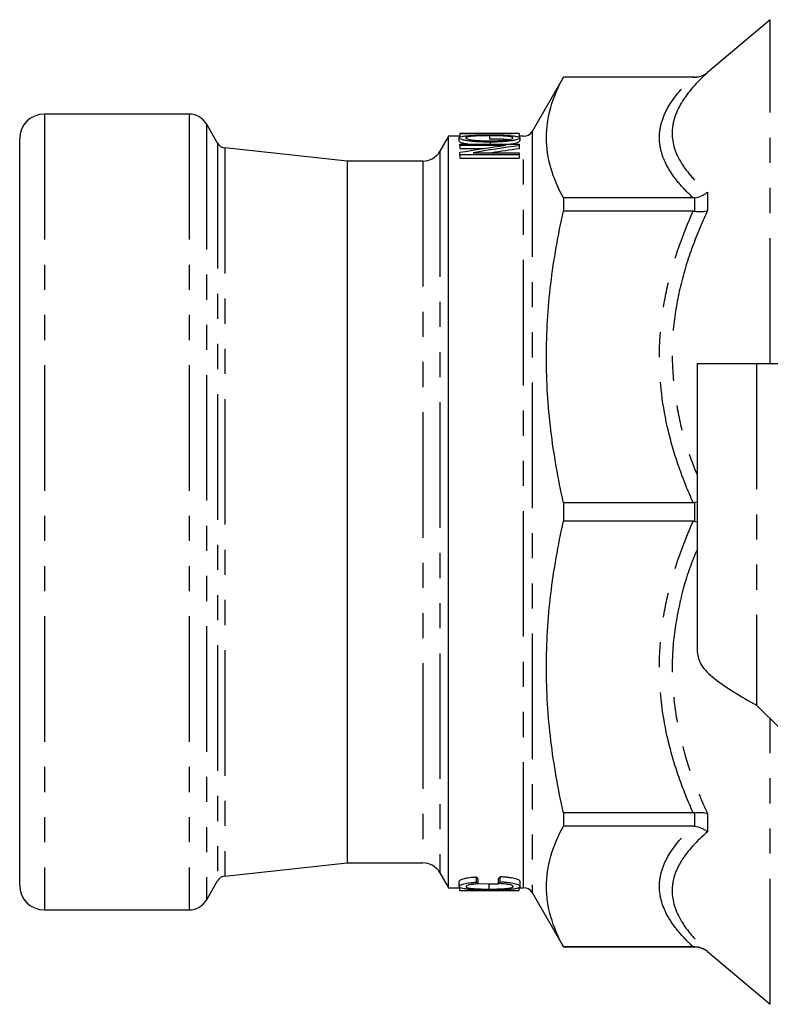
# Model space of a CAD drawing. Extents: x 119 to 288, y 85 to 266.
# Drawn here: x 119 to 157, y 86 to 136 of the extents above; entities that cross this region are included whole.
import ezdxf

# ---------------------------------------------------------------- set-up
doc = ezdxf.new("R2010")
doc.units = 0
doc.linetypes.add('PHANTOM', pattern=[12.7, 6.35, -1.27, 1.27, -1.27, 1.27, -1.27])
doc.layers.get('0').update_dxf_attribs({"linetype": 'CONTINUOUS'})

msp = doc.modelspace()

# ---------------------------------------------------------------- linework, layer by layer
at = {"color": 7, "linetype": 'CONTINUOUS'}
for p, q in [((156.99, 135.589), (153.814, 132.924)), ((146.535, 132.69), (144.948, 129.94)), ((153.171, 132.69), (146.535, 132.69)), ((146.535, 132.69), (146.535, 132.685)), ((153.094, 132.685), (146.535, 132.685)), ((127.611, 130.815), (120.285, 130.815)), ((129.035, 129.349), (128.477, 130.315)), ((119.035, 91.815), (119.035, 129.565)), ((140.718, 129.69), (140.285, 128.94)), ((141.285, 129.69), (140.718, 129.69)), ((140.718, 91.69), (140.718, 129.69)), ((141.247, 129.61), (141.247, 129.458)), ((141.285, 129.839), (143.939, 129.839)), ((141.285, 129.834), (141.285, 129.839)), ((144.285, 129.834), (141.285, 129.834)), ((141.285, 129.834), (141.285, 129.684)), ((142.787, 129.721), (142.787, 129.57)), ((144.285, 129.84), (143.939, 129.84)), ((143.939, 129.839), (143.939, 129.84)), ((144.285, 129.84), (144.285, 129.834)), ((144.285, 129.834), (144.285, 129.684)), ((144.515, 129.69), (144.285, 129.69)), ((144.324, 129.61), (144.324, 129.458)), ((135.589, 128.44), (129.415, 129.101)), ((141.285, 129.222), (141.285, 129.3)), ((141.285, 129.3), (144.285, 129.3)), ((143.612, 129.222), (141.285, 129.222)), ((141.285, 129.222), (141.285, 129.067)), ((141.285, 129.067), (142.534, 129.067)), ((142.825, 129.397), (142.825, 129.3)), ((144.285, 129.3), (144.285, 129.217)), ((144.285, 129.217), (144.285, 129.062)), ((141.285, 128.752), (141.285, 128.864)), ((144.285, 128.752), (141.285, 128.752)), ((141.285, 128.752), (141.285, 128.593)), ((141.285, 128.593), (144.285, 128.593)), ((141.959, 128.858), (144.285, 128.858)), ((144.285, 128.858), (144.285, 128.752)), ((144.285, 128.752), (144.285, 128.593)), ((139.419, 128.44), (135.589, 128.44)), ((135.589, 128.44), (135.589, 92.94)), ((146.535, 126.574), (146.535, 125.912)), ((153.094, 126.574), (146.535, 126.574)), ((153.094, 125.912), (146.535, 125.912)), ((153.285, 118.19), (153.285, 103.616)), ((156.285, 118.19), (153.285, 118.19)), ((176.785, 118.19), (156.285, 118.19)), ((146.535, 111.158), (146.535, 110.222)), ((153.094, 111.158), (146.535, 111.158)), ((153.285, 111.194), (153.171, 111.166)), ((153.094, 110.222), (146.535, 110.222)), ((153.171, 110.214), (153.285, 110.186)), ((156.285, 100.924), (157.546, 99.69)), ((146.535, 95.468), (146.535, 94.806)), ((153.094, 95.468), (146.535, 95.468)), ((153.094, 94.806), (146.535, 94.806)), ((129.415, 92.279), (135.589, 92.94)), ((135.589, 92.94), (139.419, 92.94)), ((140.285, 92.44), (140.718, 91.69)), ((142.13, 91.968), (142.13, 92.218)), ((142.221, 91.88), (142.221, 92.13)), ((143.238, 91.897), (143.238, 92.147)), ((143.336, 91.987), (143.336, 92.237)), ((128.477, 91.065), (129.035, 92.031)), ((140.718, 91.69), (141.33, 91.69)), ((141.258, 91.753), (141.258, 92.003)), ((141.285, 91.549), (141.285, 91.69)), ((142.773, 91.869), (142.212, 91.88)), ((142.773, 91.619), (142.773, 91.869)), ((144.285, 91.553), (144.285, 91.703)), ((144.285, 91.69), (144.515, 91.69)), ((144.335, 91.755), (144.335, 92.005)), ((141.285, 91.549), (143.939, 91.549)), ((143.401, 91.562), (143.055, 91.562)), ((143.939, 91.553), (144.285, 91.553)), ((143.939, 91.54), (143.939, 91.553)), ((143.939, 91.54), (144.285, 91.54)), ((144.285, 91.553), (144.285, 91.54)), ((144.948, 91.44), (146.535, 88.69)), ((120.285, 90.565), (127.611, 90.565)), ((146.535, 88.695), (146.535, 88.69)), ((153.094, 88.695), (146.535, 88.695)), ((146.535, 88.69), (153.171, 88.69)), ((153.814, 88.456), (156.99, 85.791))]:
    msp.add_line(p, q, dxfattribs=at)
at = {"color": 8, "linetype": 'PHANTOM'}
for p, q in [((156.99, 118.19), (156.99, 135.589)), ((153.171, 132.685), (153.171, 132.69)), ((153.814, 132.924), (153.814, 132.914)), ((120.285, 130.815), (120.285, 90.565)), ((127.611, 130.815), (127.611, 90.565)), ((128.477, 130.315), (128.477, 91.065)), ((144.515, 91.69), (144.515, 129.69)), ((144.948, 129.94), (144.948, 91.44)), ((129.035, 129.349), (129.035, 92.031)), ((129.415, 129.101), (129.415, 92.279)), ((140.285, 128.94), (140.285, 92.44)), ((139.419, 128.44), (139.419, 92.94)), ((153.171, 125.906), (153.171, 126.579)), ((153.814, 126.869), (153.814, 125.94)), ((156.285, 118.19), (156.285, 100.924)), ((153.171, 110.214), (153.171, 111.166)), ((156.99, 85.791), (156.99, 100.234)), ((153.171, 94.801), (153.171, 95.474)), ((153.814, 95.44), (153.814, 94.511)), ((153.171, 88.69), (153.171, 88.695)), ((153.814, 88.466), (153.814, 88.456))]:
    msp.add_line(p, q, dxfattribs=at)
at = {"color": 7, "linetype": 'CONTINUOUS'}
for centre, radius, start, end in [((153.171, 133.69), 1, 270, 310), ((120.285, 129.565), 1.25, 90, 180), ((127.611, 129.815), 1, 30, 90), ((144.515, 130.19), 0.5, 270, 330), ((129.468, 129.599), 0.5, 210, 263.8845), ((139.419, 129.44), 1, 270, 330), ((139.419, 91.94), 1, 30, 90), ((129.468, 91.781), 0.5, 96.1155, 150), ((120.285, 91.815), 1.25, 180, 270), ((144.515, 91.19), 0.5, 30, 90), ((127.611, 91.565), 1, 270, 330), ((153.171, 87.69), 1, 50, 90)]:
    msp.add_arc(centre, radius, start, end, dxfattribs=at)
for centre, major_axis, ratio, start_param, end_param in [((152.884, 110.69), (36.807, 0), 0.520279, 1.825462, 1.891384), ((153.597, 110.69), (36.807, 0), 0.520279, 1.826564, 1.892509), ((153.597, 110.69), (36.519, 0), 0.520279, 1.828629, 1.867911), ((143.18, 110.69), (0, 19), 0.235938, 2.90529, 2.926061), ((142.177, 110.69), (0, 19), 0.25625, 3.361271, 3.382062), ((143.18, 110.44), (0, 19), 0.235938, 2.90529, 2.926061), ((142.177, 110.44), (0, 19), 0.25625, 3.361271, 3.382062)]:
    msp.add_ellipse(centre, major_axis=major_axis, ratio=ratio, start_param=start_param, end_param=end_param, dxfattribs=at)
for points, knots in [([(146.535, 126.574), (146.259, 127.079), (146.042, 127.585), (145.747, 128.6), (145.67, 129.109), (145.668, 130.131), (145.743, 130.643), (146.039, 131.67), (146.258, 132.179), (146.535, 132.685)], [0, 0, 0, 0, 0.25, 0.25, 0.5, 0.5, 0.75, 0.75, 1, 1, 1, 1]), ([(153.171, 132.685), (153.29, 132.684), (153.404, 132.704), (153.569, 132.763), (153.622, 132.787), (153.722, 132.844), (153.77, 132.878), (153.814, 132.914)], [0, 0, 0, 0, 0.5, 0.5, 0.75, 0.75, 1, 1, 1, 1]), ([(141.247, 129.61), (141.248, 129.617), (141.249, 129.624), (141.261, 129.637), (141.269, 129.643), (141.305, 129.662), (141.34, 129.673), (141.432, 129.692), (141.489, 129.701), (141.616, 129.716), (141.687, 129.722), (141.84, 129.732), (141.92, 129.736), (142.086, 129.743), (142.172, 129.745), (142.346, 129.749), (142.434, 129.751), (142.611, 129.753), (142.701, 129.753), (142.79, 129.753)], [0, 0, 0, 0, 0.0625, 0.0625, 0.125, 0.125, 0.25, 0.25, 0.375, 0.375, 0.5, 0.5, 0.625, 0.625, 0.75, 0.75, 0.875, 0.875, 1, 1, 1, 1]), ([(142.825, 129.397), (142.734, 129.398), (142.643, 129.398), (142.463, 129.402), (142.373, 129.404), (142.197, 129.412), (142.109, 129.417), (141.937, 129.431), (141.854, 129.439), (141.698, 129.458), (141.625, 129.47), (141.493, 129.494), (141.435, 129.507), (141.34, 129.536), (141.304, 129.551), (141.27, 129.573), (141.261, 129.581), (141.25, 129.596), (141.248, 129.603), (141.247, 129.61)], [0, 0, 0, 0, 0.125, 0.125, 0.25, 0.25, 0.375, 0.375, 0.5, 0.5, 0.625, 0.625, 0.75, 0.75, 0.875, 0.875, 0.9375, 0.9375, 1, 1, 1, 1]), ([(142.787, 129.721), (142.719, 129.721), (142.652, 129.721), (142.517, 129.719), (142.451, 129.718), (142.253, 129.714), (142.122, 129.709), (141.973, 129.699), (141.944, 129.697), (141.889, 129.692), (141.863, 129.689), (141.788, 129.681), (141.743, 129.674), (141.669, 129.659), (141.641, 129.65), (141.612, 129.636), (141.604, 129.631), (141.595, 129.621), (141.594, 129.616), (141.593, 129.61)], [0, 0, 0, 0, 0.125, 0.125, 0.25, 0.25, 0.5, 0.5, 0.5625, 0.5625, 0.625, 0.625, 0.75, 0.75, 0.875, 0.875, 0.9375, 0.9375, 1, 1, 1, 1]), ([(141.593, 129.61), (141.594, 129.605), (141.595, 129.599), (141.605, 129.588), (141.612, 129.583), (141.641, 129.566), (141.67, 129.555), (141.746, 129.534), (141.792, 129.525), (141.893, 129.507), (141.95, 129.499), (142.074, 129.486), (142.139, 129.481), (142.274, 129.473), (142.343, 129.47), (142.481, 129.466), (142.55, 129.464), (142.689, 129.462), (142.76, 129.462), (142.83, 129.462)], [0, 0, 0, 0, 0.0625, 0.0625, 0.125, 0.125, 0.25, 0.25, 0.375, 0.375, 0.5, 0.5, 0.625, 0.625, 0.75, 0.75, 0.875, 0.875, 1, 1, 1, 1]), ([(143.978, 129.61), (143.977, 129.615), (143.975, 129.62), (143.967, 129.63), (143.961, 129.635), (143.933, 129.649), (143.905, 129.658), (143.832, 129.673), (143.788, 129.68), (143.687, 129.692), (143.633, 129.697), (143.456, 129.709), (143.327, 129.714), (143.126, 129.718), (143.058, 129.719), (142.923, 129.721), (142.855, 129.721), (142.787, 129.721)], [0, 0, 0, 0, 0.0625, 0.0625, 0.125, 0.125, 0.25, 0.25, 0.375, 0.375, 0.5, 0.5, 0.75, 0.75, 0.875, 0.875, 1, 1, 1, 1]), ([(142.787, 129.57), (142.974, 129.569), (143.266, 129.567), (143.608, 129.551), (143.725, 129.534), (143.772, 129.528)], [0, 0, 0, 0, 0.521333, 0.812106, 1, 1, 1, 1]), ([(142.79, 129.753), (142.879, 129.753), (142.968, 129.753), (143.144, 129.751), (143.231, 129.749), (143.404, 129.745), (143.49, 129.743), (143.656, 129.736), (143.736, 129.732), (143.888, 129.722), (143.959, 129.716), (144.085, 129.701), (144.139, 129.692), (144.229, 129.673), (144.265, 129.662), (144.3, 129.643), (144.309, 129.637), (144.321, 129.624), (144.323, 129.617), (144.324, 129.61)], [0, 0, 0, 0, 0.125, 0.125, 0.25, 0.25, 0.375, 0.375, 0.5, 0.5, 0.625, 0.625, 0.75, 0.75, 0.875, 0.875, 0.9375, 0.9375, 1, 1, 1, 1]), ([(144.324, 129.61), (144.323, 129.603), (144.322, 129.596), (144.311, 129.582), (144.303, 129.575), (144.269, 129.554), (144.234, 129.539), (144.146, 129.512), (144.092, 129.499), (143.97, 129.474), (143.901, 129.464), (143.753, 129.444), (143.675, 129.436), (143.514, 129.422), (143.43, 129.416), (143.26, 129.407), (143.174, 129.403), (143.001, 129.398), (142.913, 129.398), (142.825, 129.397)], [0, 0, 0, 0, 0.0625, 0.0625, 0.125, 0.125, 0.25, 0.25, 0.375, 0.375, 0.5, 0.5, 0.625, 0.625, 0.75, 0.75, 0.875, 0.875, 1, 1, 1, 1]), ([(142.83, 129.462), (142.896, 129.462), (142.962, 129.463), (143.092, 129.465), (143.157, 129.467), (143.285, 129.472), (143.348, 129.476), (143.472, 129.485), (143.532, 129.491), (143.645, 129.504), (143.698, 129.512), (143.794, 129.528), (143.836, 129.537), (143.906, 129.557), (143.934, 129.567), (143.961, 129.583), (143.967, 129.589), (143.976, 129.599), (143.977, 129.605), (143.978, 129.61)], [0, 0, 0, 0, 0.125, 0.125, 0.25, 0.25, 0.375, 0.375, 0.5, 0.5, 0.625, 0.625, 0.75, 0.75, 0.875, 0.875, 0.9375, 0.9375, 1, 1, 1, 1]), ([(141.247, 129.458), (141.258, 129.439), (141.281, 129.399), (141.475, 129.339), (141.67, 129.313), (141.763, 129.3)], [0, 0, 0, 0, 0.341964, 0.687195, 1, 1, 1, 1]), ([(143.794, 129.3), (143.835, 129.304), (144.007, 129.322), (144.211, 129.373), (144.317, 129.425), (144.322, 129.451), (144.324, 129.458)], [0, 0, 0, 0, 0.128439, 0.533007, 0.881711, 1, 1, 1, 1]), ([(153.171, 126.579), (153.29, 126.596), (153.405, 126.63), (153.57, 126.705), (153.622, 126.733), (153.722, 126.796), (153.77, 126.832), (153.814, 126.869)], [0, 0, 0, 0, 0.5, 0.5, 0.75, 0.75, 1, 1, 1, 1]), ([(146.535, 111.158), (146.259, 112.377), (146.042, 113.599), (145.747, 116.05), (145.67, 117.279), (145.668, 119.745), (145.743, 120.982), (146.039, 123.461), (146.258, 124.691), (146.535, 125.912)], [0, 0, 0, 0, 0.25, 0.25, 0.5, 0.5, 0.75, 0.75, 1, 1, 1, 1]), ([(153.171, 125.906), (153.29, 125.888), (153.404, 125.883), (153.569, 125.892), (153.622, 125.898), (153.722, 125.915), (153.77, 125.926), (153.814, 125.94)], [0, 0, 0, 0, 0.5, 0.5, 0.75, 0.75, 1, 1, 1, 1]), ([(146.535, 95.468), (146.259, 96.687), (146.042, 97.909), (145.747, 100.36), (145.67, 101.589), (145.668, 104.055), (145.743, 105.292), (146.039, 107.771), (146.258, 109.001), (146.535, 110.222)], [0, 0, 0, 0, 0.25, 0.25, 0.5, 0.5, 0.75, 0.75, 1, 1, 1, 1]), ([(153.285, 103.616), (153.33, 103.392), (153.421, 102.943), (154.114, 102.27), (155.106, 101.597), (155.892, 101.149), (156.285, 100.924)], [0, 0, 0, 0, 0.25, 0.5, 0.75, 1, 1, 1, 1]), ([(153.171, 95.474), (153.29, 95.492), (153.405, 95.497), (153.57, 95.488), (153.622, 95.482), (153.722, 95.465), (153.77, 95.454), (153.814, 95.44)], [0, 0, 0, 0, 0.5, 0.5, 0.75, 0.75, 1, 1, 1, 1]), ([(146.535, 88.695), (146.259, 89.2), (146.042, 89.706), (145.747, 90.721), (145.67, 91.23), (145.668, 92.252), (145.743, 92.764), (146.039, 93.791), (146.258, 94.3), (146.535, 94.806)], [0, 0, 0, 0, 0.25, 0.25, 0.5, 0.5, 0.75, 0.75, 1, 1, 1, 1]), ([(153.171, 94.801), (153.29, 94.784), (153.404, 94.75), (153.569, 94.676), (153.622, 94.647), (153.722, 94.584), (153.77, 94.548), (153.814, 94.511)], [0, 0, 0, 0, 0.5, 0.5, 0.75, 0.75, 1, 1, 1, 1]), ([(142.13, 92.218), (142.071, 92.214), (142.012, 92.21), (141.898, 92.2), (141.843, 92.194), (141.683, 92.174), (141.584, 92.157), (141.461, 92.127), (141.424, 92.117), (141.362, 92.095), (141.336, 92.083), (141.296, 92.06), (141.282, 92.048), (141.262, 92.025), (141.26, 92.014), (141.258, 92.003)], [0, 0, 0, 0, 0.125, 0.125, 0.25, 0.25, 0.5, 0.5, 0.625, 0.625, 0.75, 0.75, 0.875, 0.875, 1, 1, 1, 1]), ([(144.335, 92.005), (144.334, 92.011), (144.333, 92.017), (144.328, 92.03), (144.324, 92.036), (144.307, 92.055), (144.29, 92.068), (144.242, 92.094), (144.211, 92.106), (144.138, 92.13), (144.096, 92.142), (144.001, 92.163), (143.949, 92.173), (143.839, 92.191), (143.779, 92.199), (143.658, 92.213), (143.595, 92.218), (143.468, 92.229), (143.402, 92.233), (143.336, 92.237)], [0, 0, 0, 0, 0.0625, 0.0625, 0.125, 0.125, 0.25, 0.25, 0.375, 0.375, 0.5, 0.5, 0.625, 0.625, 0.75, 0.75, 0.875, 0.875, 1, 1, 1, 1]), ([(141.258, 91.753), (141.26, 91.764), (141.262, 91.775), (141.281, 91.798), (141.295, 91.809), (141.334, 91.832), (141.36, 91.844), (141.422, 91.866), (141.458, 91.876), (141.539, 91.896), (141.584, 91.906), (141.681, 91.923), (141.732, 91.93), (141.839, 91.944), (141.896, 91.95), (142.011, 91.96), (142.071, 91.964), (142.13, 91.968)], [0, 0, 0, 0, 0.125, 0.125, 0.25, 0.25, 0.375, 0.375, 0.5, 0.5, 0.625, 0.625, 0.75, 0.75, 0.875, 0.875, 1, 1, 1, 1]), ([(142.774, 91.57), (142.683, 91.57), (142.592, 91.57), (142.412, 91.573), (142.323, 91.575), (142.148, 91.58), (142.062, 91.583), (141.892, 91.592), (141.811, 91.598), (141.662, 91.612), (141.592, 91.62), (141.473, 91.64), (141.423, 91.651), (141.34, 91.676), (141.309, 91.69), (141.278, 91.712), (141.271, 91.72), (141.261, 91.736), (141.259, 91.744), (141.258, 91.753)], [0, 0, 0, 0, 0.125, 0.125, 0.25, 0.25, 0.375, 0.375, 0.5, 0.5, 0.625, 0.625, 0.75, 0.75, 0.875, 0.875, 0.9375, 0.9375, 1, 1, 1, 1]), ([(142.221, 91.88), (142.181, 91.877), (142.142, 91.875), (142.065, 91.869), (142.027, 91.866), (141.954, 91.859), (141.918, 91.855), (141.849, 91.845), (141.815, 91.84), (141.725, 91.823), (141.678, 91.809), (141.632, 91.787), (141.621, 91.779), (141.607, 91.764), (141.605, 91.756), (141.604, 91.749)], [0, 0, 0, 0, 0.125, 0.125, 0.25, 0.25, 0.375, 0.375, 0.5, 0.5, 0.75, 0.75, 0.875, 0.875, 1, 1, 1, 1]), ([(141.604, 91.749), (141.605, 91.743), (141.606, 91.737), (141.613, 91.725), (141.619, 91.72), (141.643, 91.703), (141.668, 91.693), (141.736, 91.675), (141.78, 91.666), (141.879, 91.653), (141.934, 91.647), (142.111, 91.633), (142.243, 91.628), (142.439, 91.622), (142.505, 91.621), (142.638, 91.619), (142.705, 91.619), (142.773, 91.619)], [0, 0, 0, 0, 0.0625, 0.0625, 0.125, 0.125, 0.25, 0.25, 0.375, 0.375, 0.5, 0.5, 0.75, 0.75, 0.875, 0.875, 1, 1, 1, 1]), ([(143.242, 91.875), (143.164, 91.873), (143.087, 91.871), (142.93, 91.869), (142.851, 91.869), (142.773, 91.869)], [0, 0, 0, 0, 0.5, 0.5, 1, 1, 1, 1]), ([(142.773, 91.619), (142.841, 91.619), (142.91, 91.619), (143.046, 91.621), (143.114, 91.622), (143.315, 91.627), (143.45, 91.632), (143.634, 91.645), (143.692, 91.651), (143.769, 91.661), (143.793, 91.664), (143.837, 91.673), (143.857, 91.677), (143.912, 91.691), (143.94, 91.701), (143.97, 91.718), (143.978, 91.724), (143.986, 91.736), (143.988, 91.742), (143.989, 91.748)], [0, 0, 0, 0, 0.125, 0.125, 0.25, 0.25, 0.5, 0.5, 0.625, 0.625, 0.6875, 0.6875, 0.75, 0.75, 0.875, 0.875, 0.9375, 0.9375, 1, 1, 1, 1]), ([(144.335, 91.755), (144.334, 91.746), (144.333, 91.738), (144.326, 91.721), (144.32, 91.714), (144.302, 91.698), (144.291, 91.691), (144.264, 91.676), (144.247, 91.669), (144.186, 91.65), (144.132, 91.639), (144.004, 91.619), (143.931, 91.611), (143.692, 91.591), (143.515, 91.583), (143.241, 91.575), (143.149, 91.573), (142.963, 91.57), (142.869, 91.57), (142.774, 91.57)], [0, 0, 0, 0, 0.0625, 0.0625, 0.125, 0.125, 0.1875, 0.1875, 0.25, 0.25, 0.375, 0.375, 0.5, 0.5, 0.75, 0.75, 0.875, 0.875, 1, 1, 1, 1]), ([(143.989, 91.748), (143.988, 91.753), (143.988, 91.757), (143.984, 91.766), (143.98, 91.77), (143.967, 91.783), (143.952, 91.792), (143.914, 91.81), (143.889, 91.818), (143.832, 91.833), (143.799, 91.841), (143.727, 91.854), (143.688, 91.86), (143.604, 91.871), (143.561, 91.875), (143.472, 91.883), (143.426, 91.887), (143.333, 91.892), (143.285, 91.894), (143.238, 91.897)], [0, 0, 0, 0, 0.0625, 0.0625, 0.125, 0.125, 0.25, 0.25, 0.375, 0.375, 0.5, 0.5, 0.625, 0.625, 0.75, 0.75, 0.875, 0.875, 1, 1, 1, 1]), ([(143.336, 91.987), (143.402, 91.983), (143.467, 91.979), (143.594, 91.969), (143.656, 91.963), (143.776, 91.949), (143.834, 91.941), (143.946, 91.924), (143.998, 91.914), (144.14, 91.882), (144.216, 91.857), (144.289, 91.819), (144.307, 91.806), (144.324, 91.786), (144.328, 91.78), (144.333, 91.767), (144.334, 91.761), (144.335, 91.755)], [0, 0, 0, 0, 0.125, 0.125, 0.25, 0.25, 0.375, 0.375, 0.5, 0.5, 0.75, 0.75, 0.875, 0.875, 0.9375, 0.9375, 1, 1, 1, 1]), ([(153.171, 88.695), (153.29, 88.696), (153.405, 88.676), (153.57, 88.617), (153.622, 88.592), (153.722, 88.535), (153.77, 88.502), (153.814, 88.466)], [0, 0, 0, 0, 0.5, 0.5, 0.75, 0.75, 1, 1, 1, 1])]:
    msp.add_open_spline(points, degree=3, knots=knots, dxfattribs=at)
at = {"color": 8, "linetype": 'PHANTOM'}
for points, knots in [([(153.094, 126.574), (152.829, 126.818), (152.589, 127.065), (152.166, 127.567), (151.983, 127.822), (151.54, 128.589), (151.384, 129.106), (151.384, 129.76), (151.393, 129.891), (151.433, 130.154), (151.462, 130.287), (151.579, 130.679), (151.693, 130.937), (152.137, 131.701), (152.565, 132.198), (153.094, 132.685)], [0, 0, 0, 0, 0.125, 0.125, 0.25, 0.25, 0.5, 0.5, 0.5625, 0.5625, 0.625, 0.625, 0.75, 0.75, 1, 1, 1, 1]), ([(153.814, 132.914), (153.268, 132.421), (152.821, 131.92), (152.354, 131.152), (152.233, 130.894), (152.11, 130.502), (152.079, 130.37), (152.037, 130.107), (152.027, 129.977), (152.026, 129.328), (152.192, 128.82), (152.657, 128.073), (152.849, 127.825), (153.29, 127.341), (153.54, 127.103), (153.814, 126.869)], [0, 0, 0, 0, 0.25, 0.25, 0.375, 0.375, 0.4375, 0.4375, 0.5, 0.5, 0.75, 0.75, 0.875, 0.875, 1, 1, 1, 1]), ([(153.094, 111.158), (152.829, 111.747), (152.589, 112.344), (152.166, 113.555), (151.983, 114.171), (151.54, 116.024), (151.384, 117.272), (151.384, 118.851), (151.393, 119.167), (151.433, 119.802), (151.462, 120.121), (151.579, 121.068), (151.693, 121.691), (152.137, 123.536), (152.565, 124.736), (153.094, 125.912)], [0, 0, 0, 0, 0.125, 0.125, 0.25, 0.25, 0.5, 0.5, 0.5625, 0.5625, 0.625, 0.625, 0.75, 0.75, 1, 1, 1, 1]), ([(153.814, 125.94), (153.532, 125.296), (152.967, 124.007), (152.379, 121.993), (152.038, 119.963), (152.003, 117.937), (152.24, 115.955), (152.673, 114.158), (153.1, 113.054), (153.285, 112.574)], [0, 0, 0, 0, 0.1510484, 0.3023956, 0.4531153, 0.5979126, 0.7433337, 0.8882947, 1, 1, 1, 1]), ([(153.094, 95.468), (152.829, 96.057), (152.589, 96.654), (152.166, 97.865), (151.983, 98.481), (151.54, 100.334), (151.384, 101.582), (151.384, 103.161), (151.393, 103.477), (151.433, 104.112), (151.462, 104.431), (151.579, 105.378), (151.693, 106.001), (152.137, 107.846), (152.565, 109.046), (153.094, 110.222)], [0, 0, 0, 0, 0.125, 0.125, 0.25, 0.25, 0.5, 0.5, 0.5625, 0.5625, 0.625, 0.625, 0.75, 0.75, 1, 1, 1, 1]), ([(153.285, 108.764), (153.191, 108.545), (152.821, 107.684), (152.385, 106.114), (152.036, 104.094), (152.004, 102.069), (152.236, 100.08), (152.702, 98.201), (153.261, 96.66), (153.661, 95.777), (153.814, 95.44)], [0, 0, 0, 0, 0.0518076, 0.2035827, 0.3547286, 0.4999353, 0.6457675, 0.7911385, 0.9202255, 1, 1, 1, 1]), ([(153.094, 88.695), (152.829, 88.939), (152.589, 89.186), (152.166, 89.688), (151.983, 89.943), (151.54, 90.71), (151.384, 91.227), (151.384, 91.881), (151.393, 92.012), (151.433, 92.275), (151.462, 92.407), (151.579, 92.8), (151.693, 93.058), (152.137, 93.822), (152.565, 94.319), (153.094, 94.806)], [0, 0, 0, 0, 0.125, 0.125, 0.25, 0.25, 0.5, 0.5, 0.5625, 0.5625, 0.625, 0.625, 0.75, 0.75, 1, 1, 1, 1]), ([(153.814, 94.511), (153.268, 94.044), (152.821, 93.566), (152.354, 92.823), (152.233, 92.571), (152.11, 92.186), (152.079, 92.055), (152.037, 91.795), (152.027, 91.665), (152.026, 91.017), (152.192, 90.5), (152.657, 89.728), (152.849, 89.47), (153.29, 88.963), (153.54, 88.713), (153.814, 88.466)], [0, 0, 0, 0, 0.25, 0.25, 0.375, 0.375, 0.4375, 0.4375, 0.5, 0.5, 0.75, 0.75, 0.875, 0.875, 1, 1, 1, 1])]:
    msp.add_open_spline(points, degree=3, knots=knots, dxfattribs=at)
at = {"color": 7, "linetype": 'CONTINUOUS'}
for points in [[(153.094, 132.685), (153.12, 132.685), (153.146, 132.685), (153.171, 132.685)], [(153.171, 126.579), (153.146, 126.576), (153.12, 126.574), (153.094, 126.574)], [(153.094, 125.912), (153.12, 125.912), (153.146, 125.91), (153.171, 125.906)], [(153.171, 111.166), (153.146, 111.161), (153.12, 111.158), (153.094, 111.158)], [(153.094, 110.222), (153.12, 110.222), (153.146, 110.219), (153.171, 110.214)], [(153.171, 95.474), (153.146, 95.47), (153.12, 95.468), (153.094, 95.468)], [(153.094, 94.806), (153.12, 94.806), (153.146, 94.804), (153.171, 94.801)], [(153.171, 88.695), (153.146, 88.695), (153.12, 88.695), (153.094, 88.695)]]:
    msp.add_open_spline(points, degree=3, dxfattribs=at)

doc.saveas('drawing.dxf')
